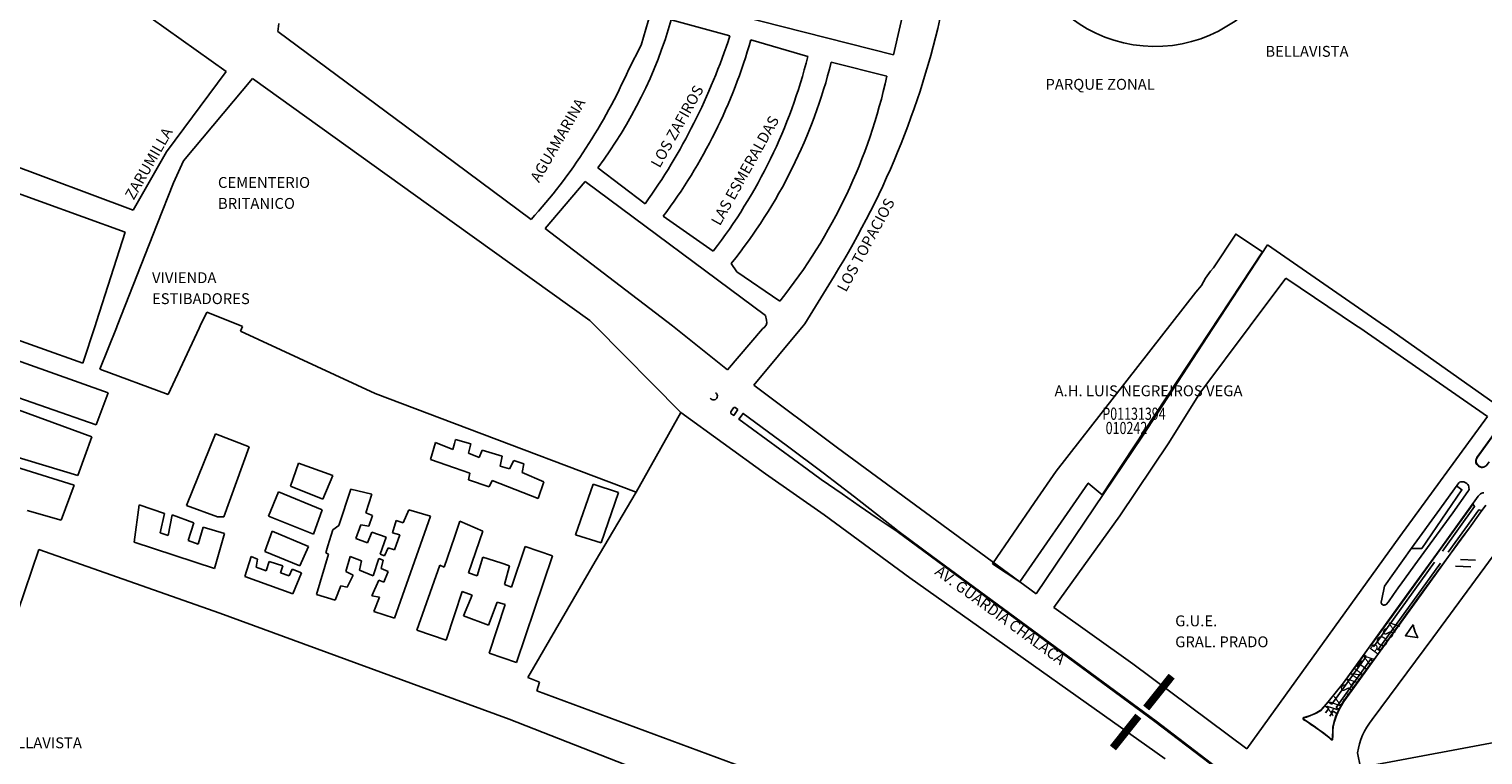
# Model space of a CAD drawing. Units: metres. Extents: x 263760 to 279464, y 8659555 to 8679857.
# Drawn here: x 268504 to 269440, y 8665360 to 8665827 of the extents above; entities that cross this region are included whole.
import ezdxf
from ezdxf.enums import TextEntityAlignment as Align

# ---------------------------------------------------------------- set-up
doc = ezdxf.new("R2010")
doc.units = ezdxf.units.M
for name, color, linetype in [('04-TEXTO', 4, 'Continuous'), ('07-MANZANAS', 2, 'Continuous'), ('BERMA CENTRAL', 2, 'Continuous'), ('CALLE CERRADA - 1', 1, 'Continuous'), ('CODIGO-PJ', 5, 'Continuous'), ('CODIGO-PREDIO', 6, 'Continuous'), ('PP-AH-LUIS-NEGREIROS-VEGA', 3, 'Continuous')]:
    doc.layers.add(name, color=color, linetype=linetype)
doc.styles.add('MEDIDAS', font='isocp.shx', dxfattribs={"width": 0.75, "oblique": 15, "height": 2.5})
doc.styles.add('SANSSERIFBOLD', font='sanss___.ttf')
doc.styles.get("Standard").update_dxf_attribs({"font": 'simplex.shx'})

msp = doc.modelspace()

# ---------------------------------------------------------------- linework, layer by layer
at = {"layer": '07-MANZANAS', "linetype": 'Continuous'}
for p, q in [((268630.73, 8665799.72), (268462.39, 8665920.06)), ((269069.69, 8665851.72), (269060.25, 8665810.43)), ((269060.25, 8665810.43), (268917.52, 8665847)), ((268898, 8665816.7), (268903.91, 8665837.37)), ((268917.31, 8665833.04), (268955.04, 8665822.75)), ((268663.95, 8665825.56), (268664.69, 8665830.72)), ((268663.95, 8665825.56), (268777.74, 8665741.12)), ((268889.88, 8665801.19), (268898, 8665816.7)), ((268968.46, 8665820.07), (269005.12, 8665809.34)), ((269020.32, 8665805.76), (269056.09, 8665796.82)), ((268592.34, 8665748.03), (268630.73, 8665799.72)), ((268603.41, 8665742.13), (268647.71, 8665795.29)), ((268647.71, 8665795.29), (268777.74, 8665701.96)), ((268570.93, 8665710.38), (268592.34, 8665748.03)), ((268488.23, 8665741.39), (268570.93, 8665710.38)), ((268596.77, 8665728.1), (268603.41, 8665742.13)), ((268827.13, 8665704.47), (268777.74, 8665741.12)), ((268870.05, 8665737.8), (268900.49, 8665714.55)), ((268586.43, 8665701.52), (268596.77, 8665728.1)), ((268836.09, 8665698.66), (268861.93, 8665728.94)), ((268861.93, 8665728.94), (268977.85, 8665642.55)), ((268483.8, 8665725.88), (268565.76, 8665696.35)), ((268586.43, 8665701.52), (268560.56, 8665635.94)), ((268864.78, 8665639.5), (268777.74, 8665701.96)), ((268912.12, 8665706.5), (268944.31, 8665684.14)), ((268565.76, 8665696.35), (268547.3, 8665638.76)), ((268914.35, 8665638.86), (268836.09, 8665698.66)), ((269301.04, 8665688.05), (269267.03, 8665635.94)), ((269301.04, 8665688.05), (269376.38, 8665635.94)), ((268955.94, 8665676.1), (268959.51, 8665670.73)), ((268959.51, 8665670.73), (268987.23, 8665651.95)), ((269022.11, 8665668.05), (269003.26, 8665637.3)), ((269312.81, 8665666.57), (269289.96, 8665635.94)), ((269312.81, 8665666.57), (269358.48, 8665635.94)), ((268618.39, 8665644.79), (268614.01, 8665635.94)), ((268618.39, 8665644.79), (268640.37, 8665635.94)), ((268538.5, 8665611.82), (268473.88, 8665635.03)), ((268538.5, 8665611.82), (268546.38, 8665635.94)), ((268547.3, 8665638.76), (268546.38, 8665635.94)), ((268549.47, 8665607.96), (268560.08, 8665634.74)), ((268560.08, 8665634.74), (268560.56, 8665635.94)), ((268593.33, 8665591.8), (268613.29, 8665634.51)), ((268613.29, 8665634.51), (268614.01, 8665635.94)), ((268640.04, 8665632.44), (268641.29, 8665635.57)), ((268641.29, 8665635.57), (268640.37, 8665635.94)), ((268864.78, 8665639.5), (268868.29, 8665635.94)), ((268923.41, 8665580.2), (268868.29, 8665635.94)), ((268914.35, 8665638.86), (268918.01, 8665635.94)), ((268953.43, 8665607.72), (268918.01, 8665635.94)), ((268970.37, 8665597.68), (269002.13, 8665635.94)), ((268977.85, 8665642.55), (268978.59, 8665639.6)), ((269003.26, 8665637.3), (269002.13, 8665635.94)), ((269257.59, 8665592.58), (269289.96, 8665635.94)), ((269265.75, 8665633.98), (269267.03, 8665635.94)), ((269360.47, 8665634.61), (269358.48, 8665635.94)), ((269442.65, 8665577.52), (269360.47, 8665634.61)), ((269377.41, 8665635.23), (269376.38, 8665635.94)), ((269447.67, 8665585.68), (269377.41, 8665635.23)), ((268726.61, 8665592.29), (268640.04, 8665632.44)), ((268976.01, 8665634.06), (268953.43, 8665607.72)), ((269265.75, 8665633.98), (269220.58, 8665564.97)), ((268554.72, 8665592.92), (268473.17, 8665621.77)), ((268593.33, 8665591.8), (268549.47, 8665607.96)), ((269024.23, 8665557.45), (268970.37, 8665597.68)), ((268480.69, 8665595.43), (268547.13, 8665572.21)), ((268554.72, 8665592.92), (268547.13, 8665572.21)), ((268726.61, 8665592.29), (268777.74, 8665573.02)), ((269237.52, 8665560.58), (269257.59, 8665592.58)), ((268544.26, 8665564.38), (268483.83, 8665586.64)), ((268894.73, 8665528.93), (268923.41, 8665580.2)), ((268923.41, 8665580.2), (268977.98, 8665540.68)), ((268894.73, 8665528.93), (268777.74, 8665573.02)), ((269442.65, 8665577.52), (269386.19, 8665500.36)), ((268544.26, 8665564.38), (268535.21, 8665539.67)), ((268605.33, 8665520.24), (268623.8, 8665566.41)), ((268623.8, 8665566.41), (268645.5, 8665558.1)), ((268762.31, 8665549.79), (268765.55, 8665560.87)), ((268765.55, 8665560.87), (268776.63, 8665556.25)), ((268776.63, 8665556.25), (268777.74, 8665560.15)), ((268778.47, 8665562.72), (268777.74, 8665560.15)), ((268778.47, 8665562.72), (268788.17, 8665559.95)), ((268788.17, 8665559.95), (268786.79, 8665553.94)), ((269220.58, 8665564.97), (269152.2, 8665463.35)), ((269206.15, 8665513.53), (269237.52, 8665560.58)), ((268491.99, 8665552.77), (268535.21, 8665539.67)), ((268645.5, 8665558.1), (268629.34, 8665512.85)), ((268786.79, 8665553.94), (268793.71, 8665551.17)), ((268793.71, 8665551.17), (268795.56, 8665555.79)), ((268795.56, 8665555.79), (268808.49, 8665552.1)), ((268808.49, 8665552.1), (268807.1, 8665545.63)), ((269152.2, 8665463.35), (269024.23, 8665557.45)), ((268532.88, 8665533.32), (268495.12, 8665545.24)), ((268677.36, 8665547.48), (268672.28, 8665532.71)), ((268699.52, 8665539.63), (268677.36, 8665547.48)), ((268762.31, 8665549.79), (268777.74, 8665544.46)), ((268787.71, 8665541.02), (268777.74, 8665544.46)), ((268786.79, 8665536.86), (268787.71, 8665541.02)), ((268807.1, 8665545.63), (268813.1, 8665543.79)), ((268813.1, 8665543.79), (268815.87, 8665549.33)), ((268815.87, 8665549.33), (268822.34, 8665547.02)), ((268822.34, 8665547.02), (268821.41, 8665541.48)), ((268821.41, 8665541.48), (268835.27, 8665535.48)), ((268977.98, 8665540.68), (269015.62, 8665514.33)), ((268532.88, 8665533.32), (268524.61, 8665510.74)), ((268672.28, 8665532.71), (268693.06, 8665524.39)), ((268693.06, 8665524.39), (268699.52, 8665539.63)), ((268800.17, 8665532.24), (268786.79, 8665536.86)), ((268802.02, 8665536.4), (268800.17, 8665532.24)), ((268831.57, 8665524.86), (268802.02, 8665536.4)), ((268835.27, 8665535.48), (268831.57, 8665524.86)), ((268867.12, 8665534.09), (268855.58, 8665501.31)), ((268883.28, 8665528.55), (268867.12, 8665534.09)), ((268664.43, 8665529.01), (268657.97, 8665513.31)), ((268692.6, 8665517.47), (268664.43, 8665529.01)), ((268711.06, 8665530.86), (268703.22, 8665507.31)), ((268724.45, 8665527.63), (268711.06, 8665530.86)), ((268720.76, 8665515.62), (268724.45, 8665527.63)), ((268868.2, 8665484.22), (268894.73, 8665528.93)), ((268872.2, 8665496.23), (268883.28, 8665528.55)), ((268502.65, 8665517.01), (268524.61, 8665510.74)), ((268574.86, 8665520.7), (268571.63, 8665496.69)), ((268591.02, 8665515.16), (268574.86, 8665520.7)), ((268588.25, 8665502.69), (268591.02, 8665515.16)), ((268596.1, 8665514.24), (268593.33, 8665500.85)), ((268609.95, 8665509.16), (268596.1, 8665514.24)), ((268625.19, 8665512.85), (268605.33, 8665520.24)), ((268629.34, 8665512.85), (268625.19, 8665512.85)), ((268657.97, 8665513.31), (268687.06, 8665501.77)), ((268687.06, 8665501.77), (268692.6, 8665517.47)), ((268724.92, 8665513.78), (268720.76, 8665515.62)), ((268722.61, 8665506.85), (268724.92, 8665513.78)), ((268739.23, 8665447.75), (268762.31, 8665513.31)), ((268748.46, 8665517.47), (268744.77, 8665509.16)), ((268762.31, 8665513.31), (268748.46, 8665517.47)), ((269015.62, 8665514.33), (269070.91, 8665473.67)), ((269163.49, 8665454.56), (269206.15, 8665513.53)), ((268606.26, 8665497.62), (268609.95, 8665509.16)), ((268615.95, 8665506.39), (268612.72, 8665495.31)), ((268629.8, 8665502.23), (268615.95, 8665506.39)), ((268655.66, 8665490.69), (268660.28, 8665503.62)), ((268683.82, 8665493.92), (268660.28, 8665503.62)), ((268699.52, 8665504.54), (268696.29, 8665494.38)), ((268703.22, 8665507.31), (268699.52, 8665504.54)), ((268714.3, 8665499), (268717.53, 8665507.77)), ((268717.53, 8665507.77), (268722.61, 8665506.85)), ((268740.15, 8665510.54), (268737.84, 8665502.69)), ((268744.77, 8665509.16), (268740.15, 8665510.54)), ((268781.24, 8665510.08), (268777.74, 8665499.89)), ((268781.24, 8665510.08), (268796.02, 8665503.62)), ((268796.02, 8665503.62), (268786.79, 8665476.84)), ((269407.43, 8665435.03), (269460.13, 8665506.55)), ((268571.63, 8665496.69), (268623.34, 8665479.61)), ((268593.33, 8665500.85), (268588.25, 8665502.69)), ((268612.72, 8665495.31), (268606.26, 8665497.62)), ((268623.34, 8665479.61), (268629.8, 8665502.23)), ((268683.82, 8665493.92), (268678.28, 8665481.46)), ((268696.29, 8665494.38), (268694.9, 8665489.77)), ((268721.68, 8665496.23), (268714.3, 8665499)), ((268724.45, 8665503.16), (268721.68, 8665496.23)), ((268733.69, 8665499.92), (268724.45, 8665503.16)), ((268729.99, 8665488.84), (268733.69, 8665499.92)), ((268737.84, 8665502.69), (268742.46, 8665501.31)), ((268742.46, 8665501.31), (268739.23, 8665491.61)), ((268771.09, 8665480.53), (268777.74, 8665499.89)), ((268814.49, 8665467.6), (268823.26, 8665493.92)), ((268823.26, 8665493.92), (268840.81, 8665487.92)), ((268855.58, 8665501.31), (268872.2, 8665496.23)), ((269386.19, 8665500.36), (269287.7, 8665363.6)), ((268510.18, 8665491.92), (268456.23, 8665333.2)), ((268626.68, 8665451), (268510.18, 8665491.92)), ((268642.73, 8665474.53), (268646.89, 8665487.46)), ((268646.89, 8665487.46), (268651.04, 8665485.61)), ((268651.04, 8665485.61), (268650.12, 8665480.53)), ((268678.28, 8665481.46), (268655.66, 8665490.69)), ((268696.75, 8665488.84), (268688.9, 8665462.99)), ((268694.9, 8665489.77), (268696.75, 8665488.84)), ((268707.83, 8665477.76), (268710.6, 8665487.46)), ((268710.6, 8665487.46), (268717.99, 8665484.69)), ((268717.99, 8665484.69), (268716.6, 8665478.69)), ((268725.38, 8665474.99), (268729.07, 8665486.07)), ((268729.07, 8665486.07), (268731.84, 8665485.15)), ((268732.76, 8665487.92), (268729.99, 8665488.84)), ((268731.84, 8665485.15), (268730.46, 8665479.61)), ((268735.07, 8665493), (268732.76, 8665487.92)), ((268739.23, 8665491.61), (268735.07, 8665493)), ((268792.33, 8665474.99), (268796.02, 8665487)), ((268796.02, 8665487), (268807.56, 8665483.3)), ((268840.81, 8665487.92), (268817.72, 8665419.12)), ((268650.12, 8665480.53), (268656.58, 8665478.22)), ((268656.58, 8665478.22), (268658.43, 8665484.23)), ((268658.43, 8665484.23), (268667.2, 8665481.46)), ((268667.2, 8665481.46), (268665.82, 8665476.84)), ((268665.82, 8665476.84), (268671.36, 8665474.99)), ((268671.36, 8665474.99), (268673.2, 8665479.15)), ((268673.2, 8665479.15), (268679.21, 8665476.84)), ((268679.21, 8665476.84), (268673.67, 8665463.45)), ((268712.45, 8665475.45), (268707.83, 8665477.76)), ((268708.76, 8665467.6), (268712.45, 8665475.45)), ((268716.6, 8665478.69), (268725.38, 8665474.99)), ((268730.46, 8665479.61), (268735.07, 8665477.76)), ((268735.07, 8665477.76), (268732.3, 8665470.84)), ((268753.54, 8665439.9), (268768.32, 8665481.92)), ((268768.32, 8665481.92), (268771.09, 8665480.53)), ((268786.79, 8665476.84), (268792.33, 8665474.99)), ((268807.56, 8665483.3), (268813.1, 8665481.46)), ((268813.1, 8665481.46), (268809.87, 8665469.45)), ((268868.2, 8665484.22), (268824.92, 8665409.57)), ((268673.67, 8665463.45), (268642.73, 8665474.53)), ((268700.91, 8665459.29), (268704.6, 8665468.53)), ((268704.6, 8665468.53), (268708.76, 8665467.6)), ((268729.07, 8665472.22), (268724.45, 8665462.06)), ((268732.3, 8665470.84), (268729.07, 8665472.22)), ((268809.87, 8665469.45), (268814.49, 8665467.6)), ((269092.87, 8665457.99), (269070.91, 8665473.67)), ((268688.9, 8665462.99), (268700.91, 8665459.29)), ((268724.45, 8665462.06), (268729.53, 8665461.14)), ((268729.53, 8665461.14), (268725.84, 8665451.91)), ((268782.63, 8665464.83), (268777.74, 8665449.73)), ((268789.09, 8665462.53), (268782.63, 8665464.83)), ((268783.55, 8665449.14), (268789.09, 8665462.53)), ((268805.25, 8665457.91), (268799.71, 8665443.13)), ((268800.17, 8665425.13), (268810.33, 8665456.52)), ((268810.33, 8665456.52), (268805.25, 8665457.91)), ((269235.27, 8665356.99), (269092.87, 8665457.99)), ((268626.68, 8665451), (268777.74, 8665395.56)), ((268725.84, 8665451.91), (268739.23, 8665447.75)), ((268772.47, 8665433.44), (268777.74, 8665449.73)), ((268799.71, 8665443.13), (268783.55, 8665449.14)), ((269214.31, 8665418.18), (269163.49, 8665454.56)), ((268772.47, 8665433.44), (268753.54, 8665439.9)), ((269368.54, 8665382.34), (269407.43, 8665435.03)), ((268817.72, 8665419.12), (268800.17, 8665425.13)), ((269287.7, 8665363.6), (269214.31, 8665418.18)), ((268824.92, 8665409.57), (268832.44, 8665406.43)), ((268832.44, 8665406.43), (268830.65, 8665400.9)), ((269037.67, 8665324.37), (268830.65, 8665400.9)), ((268812.99, 8665382.62), (268777.74, 8665395.56)), ((268812.99, 8665382.62), (269041.14, 8665293.39)), ((269495.26, 8665376.69), (269361.01, 8665351.6)), ((269361.01, 8665351.6), (269359.13, 8665361.01))]:
    msp.add_line(p, q, dxfattribs=at)
for centre, radius, start, end in [((269228.7, 8665904.83), 88.97, 200.29855, 329.72898), ((268559.49, 8665955.25), 544.52, 328.16723, 348.32974), ((268631.76, 8665915.36), 297.18, 323.30815, 343.91775), ((268574.49, 8665946.75), 400.25, 324.53933, 341.95234), ((268632.92, 8665915.76), 348.92, 323.14888, 344.08243), ((268676.29, 8665891.69), 338.99, 322.24728, 345.93965), ((268690.71, 8665888.61), 339.86, 321.29614, 345.89032), ((268557.2, 8665948.34), 363.77, 317.90391, 336.14059), ((268712.06, 8665871.54), 352.05, 321.41026, 347.74542), ((268974.01, 8665638.37), 4.75, 295.0057, 15.04559), ((269399.27, 8665356.04), 40.44, 139.44341, 172.94556)]:
    msp.add_arc(centre, radius, start, end, dxfattribs=at)
at = {"layer": 'BERMA CENTRAL', "flags": 128}
for points in [[(269471.56, 8665600.22), (269470.67, 8665598.98), (269457.39, 8665580.65), (269437.34, 8665552.86), (269436.26, 8665551.44), (269435.49, 8665549.92), (269435.36, 8665549.12), (269435.42, 8665547.85), (269436.02, 8665546.81), (269437.01, 8665545.78), (269437.78, 8665545.3), (269438.87, 8665544.93), (269439.57, 8665544.93), (269440.55, 8665545.15), (269441.91, 8665545.86), (269442.76, 8665546.91), (269443.74, 8665548.34)], [(268945.72, 8665592.84), (268946.34, 8665592.33), (268946.87, 8665591.52), (268946.98, 8665590.84), (268946.9, 8665590.13), (268946.61, 8665589.33), (268946.23, 8665588.86), (268945.71, 8665588.53), (268944.92, 8665588.27), (268944.1, 8665588.29), (268943.32, 8665588.61), (268942.8, 8665589.01), (268942.31, 8665589.39)], [(268960.21, 8665582.04), (268957.49, 8665578.23), (268955.59, 8665579.59), (268955.57, 8665579.99), (268955.55, 8665580.53), (268957.45, 8665583.05), (268957.82, 8665583.34), (268958.48, 8665583.38), (268960.21, 8665582.04)], [(269062.82, 8665504.07), (269035.27, 8665525.83), (269015.13, 8665541.38), (268991.28, 8665559.18), (268963.52, 8665579.56), (268960.79, 8665575.85), (269004.88, 8665543.55), (269013.73, 8665536.92), (269027.27, 8665527.69), (269038.33, 8665520.04), (269049.76, 8665512.18), (269054.33, 8665509.04), (269062.11, 8665503.84), (269062.51, 8665503.6), (269062.72, 8665503.6), (269062.82, 8665503.67), (269062.87, 8665503.78), (269062.9, 8665503.88), (269062.85, 8665504.01), (269062.82, 8665504.07)], [(269457.26, 8665580.73), (269437.22, 8665552.95), (269436.13, 8665551.52), (269435.34, 8665549.97), (269435.2, 8665549.13), (269435.27, 8665547.81), (269435.9, 8665546.71), (269436.92, 8665545.66), (269437.72, 8665545.16), (269438.84, 8665544.78), (269439.59, 8665544.78), (269440.6, 8665545.01)], [(269385.15, 8665467.17), (269387.64, 8665470.4), (269397.67, 8665484.49), (269420.36, 8665515.58), (269430.03, 8665529.19), (269430.74, 8665530.16), (269430.84, 8665530.79), (269430.79, 8665531.64), (269430.66, 8665532.34), (269430.41, 8665533.11), (269430.01, 8665533.72), (269429.47, 8665534.4), (269428.42, 8665535.09), (269427.44, 8665535.53), (269426.69, 8665535.6), (269425.48, 8665535.56), (269424.76, 8665535.31), (269424.18, 8665534.84), (269411.98, 8665517.99), (269393.83, 8665492.67), (269376.39, 8665468.34), (269374.68, 8665459.99), (269374.32, 8665458.02), (269374.3, 8665457.51), (269374.39, 8665457.13), (269374.7, 8665456.68), (269375.07, 8665456.41), (269375.42, 8665456.24), (269375.86, 8665456.1), (269376.2, 8665456.12), (269376.64, 8665456.19), (269377.24, 8665456.32), (269377.52, 8665456.52), (269378.89, 8665458.2), (269382.31, 8665463.03), (269385.15, 8665467.17)], [(269422.81, 8665532.94), (269426.24, 8665530.39), (269400.36, 8665492.6), (269393.68, 8665492.46)], [(269324.32, 8665383.64), (269326.07, 8665384.1), (269328.82, 8665385.04), (269331.85, 8665386.36), (269335.06, 8665388.2), (269340.08, 8665393.88), (269349.97, 8665406.04), (269365.06, 8665426.81), (269378.17, 8665445.04), (269392.18, 8665464.4), (269411.57, 8665491.19), (269436.77, 8665526.19), (269437.51, 8665527.1), (269438.21, 8665527.73), (269438.97, 8665528.25), (269439.63, 8665528.43), (269440.36, 8665528.36)], [(269441.6, 8665520.36), (269438.03, 8665515.49), (269431.16, 8665505.87), (269425.68, 8665498.51), (269418.77, 8665488.81), (269397.21, 8665459.14), (269373.56, 8665426.41), (269357.1, 8665403.57), (269350.24, 8665394.04), (269348.74, 8665391.52), (269347.52, 8665389.21), (269346.37, 8665386.93), (269345.32, 8665384.45), (269344.15, 8665381.19), (269343.36, 8665377.6), (269343.23, 8665375.41), (269343.09, 8665371.43), (269343.05, 8665369.86), (269343.03, 8665369.43), (269342.93, 8665369.3), (269342.8, 8665369.26), (269342.67, 8665369.21), (269342.5, 8665369.24), (269342.36, 8665369.27), (269342.17, 8665369.41), (269339.34, 8665371.85), (269336.43, 8665374.11), (269334.78, 8665375.27), (269332.93, 8665376.57), (269331.16, 8665377.92), (269329.04, 8665379.29), (269326.76, 8665380.89), (269325.28, 8665381.8), (269324.55, 8665382.24), (269324.3, 8665382.4), (269324.13, 8665382.52), (269324.07, 8665382.66), (269324.04, 8665382.88), (269324.02, 8665383.1), (269324.06, 8665383.26), (269324.16, 8665383.43), (269324.32, 8665383.64)], [(269368.03, 8665430.68), (269378.29, 8665444.95), (269392.3, 8665464.31), (269411.69, 8665491.1), (269433.39, 8665521.24)], [(269439.02, 8665517.1), (269437.91, 8665515.58), (269431.03, 8665505.95), (269425.56, 8665498.6), (269418.65, 8665488.9), (269397.09, 8665459.22), (269373.58, 8665426.69)], [(269413.71, 8665490.84), (269434.38, 8665519.62), (269433.3, 8665521.38)], [(269439.18, 8665517.07), (269437.15, 8665517.48), (269417.44, 8665490.22)], [(269425.26, 8665485.55), (269435.02, 8665485.11)], [(269369.64, 8665429.52), (269408.5, 8665483.83)], [(269412.39, 8665483.1), (269372.42, 8665427.52)], [(269431.91, 8665480.82), (269422.04, 8665481.12)], [(269397.45, 8665435.16), (269389.86, 8665436.4), (269393.06, 8665440.96), (269394.79, 8665443.4), (269394.89, 8665443.39), (269394.95, 8665443.35), (269394.98, 8665443.28), (269395.08, 8665442.62), (269395.38, 8665441.42), (269396.19, 8665438.63), (269396.73, 8665437.3), (269397.38, 8665436.01), (269397.71, 8665435.52), (269397.78, 8665435.36), (269397.81, 8665435.3), (269397.78, 8665435.23), (269397.74, 8665435.19), (269397.68, 8665435.17), (269397.61, 8665435.16), (269397.52, 8665435.16), (269397.45, 8665435.16)], [(269369.64, 8665429.52), (269367.9, 8665430.77)], [(269368.78, 8665420.03), (269356.98, 8665403.66), (269350.11, 8665394.13), (269348.61, 8665391.6), (269347.39, 8665389.27), (269346.24, 8665386.99), (269345.18, 8665384.5), (269344, 8665381.24), (269343.21, 8665377.62), (269343.08, 8665375.42), (269342.94, 8665371.43), (269342.9, 8665369.87), (269342.89, 8665369.48), (269342.84, 8665369.43), (269342.75, 8665369.4), (269342.65, 8665369.36), (269342.53, 8665369.39), (269342.42, 8665369.41), (269342.27, 8665369.53), (269339.43, 8665371.97), (269336.52, 8665374.23), (269334.86, 8665375.39), (269333.02, 8665376.69), (269331.25, 8665378.04), (269329.12, 8665379.42), (269326.84, 8665381.02), (269325.36, 8665381.93), (269324.63, 8665382.37), (269324.38, 8665382.52), (269324.25, 8665382.62), (269324.21, 8665382.7), (269324.19, 8665382.89), (269324.17, 8665383.09), (269324.2, 8665383.21), (269324.28, 8665383.34), (269324.41, 8665383.5), (269326.11, 8665383.96), (269328.87, 8665384.9), (269331.91, 8665386.23), (269335.16, 8665388.09), (269340.2, 8665393.78), (269350.09, 8665405.95), (269363.23, 8665424.04)], [(269364.68, 8665422.99), (269342.46, 8665392.24)], [(269345.34, 8665390.26), (269367.48, 8665420.98)], [(269363.11, 8665424.12), (269364.68, 8665422.99)], [(269367.48, 8665420.98), (269368.91, 8665419.95)], [(269373.7, 8665426.6), (269372.42, 8665427.52)], [(269337.99, 8665391.29), (269340.62, 8665389.56)], [(269342.46, 8665392.24), (269340.08, 8665393.88)], [(269338.53, 8665386.65), (269340.62, 8665389.56)], [(269341.23, 8665384.67), (269343.36, 8665387.76)], [(269343.36, 8665387.76), (269345.86, 8665386.11)], [(269347.23, 8665388.96), (269345.34, 8665390.26)]]:
    msp.add_lwpolyline(points, dxfattribs=at)
msp.add_lwpolyline([(269063.05, 8665503.92), (269085.64, 8665487.26), (269229.46, 8665381.41), (269265.05, 8665354.17), (269296.77, 8665328.63), (269328.37, 8665303.24), (269360.66, 8665279.02), (269428.38, 8665228.46), (269463.59, 8665202.5), (269497.18, 8665177.81), (269529.99, 8665154.84), (269529.62, 8665154.21), (269495.85, 8665178.21), (269462.37, 8665202.74), (269427.8, 8665228.17), (269392.72, 8665254.15), (269359.63, 8665278.96), (269327.83, 8665302.92), (269296.31, 8665328.3), (269264.45, 8665353.91), (269228.68, 8665381.18), (269062.74, 8665503.44)], close=True, dxfattribs=at)
at = {"layer": 'CALLE CERRADA - 1', "const_width": 5, "flags": 128}
for points in [[(269223.04, 8665389.81), (269239.41, 8665410.34)], [(269201.61, 8665364.11), (269217.98, 8665384.63)]]:
    msp.add_lwpolyline(points, dxfattribs=at)
at = {"layer": 'PP-AH-LUIS-NEGREIROS-VEGA'}
msp.add_lwpolyline([(269124.09, 8665482.7), (269141.71, 8665471.06), (269185.67, 8665534.65), (269194.74, 8665527.08), (269297.79, 8665683.62), (269280.64, 8665695.01), (269266.28, 8665673.42), (269264.37, 8665671.08), (269261.25, 8665666.62), (269258.56, 8665662.05), (269254.95, 8665657.74), (269165.15, 8665542.34), (269151.05, 8665522.12)], close=True, dxfattribs=at)

# ---------------------------------------------------------------- texts
at = {"layer": '04-TEXTO', "color": 7}
for s, p in [('BELLAVISTA', (269299.71, 8665809.25)), ('PARQUE ZONAL', (269158.16, 8665788.02)), ('CEMENTERIO', (268625.49, 8665724.8)), ('BRITANICO', (268625.49, 8665711.3)), ('VIVIENDA', (268583.03, 8665663.46)), ('ESTIBADORES', (268583.03, 8665649.96)), ('G.U.E.', (269241.69, 8665442.45)), ('GRAL. PRADO', (269241.69, 8665428.95)), ('BELLAVISTA', (268484.33, 8665363.9))]:
    msp.add_text(s, height=7, dxfattribs=at).set_placement(p)
for s, rotation, p in [('LOS ZAFIROS', 60.8, (268909.84, 8665737.17)), ('AGUAMARINA', 60, (268832.18, 8665727.74)), ('LAS ESMERALDAS', 60.8, (268948.62, 8665699.95)), ('ZARUMILLA', 60.3, (268571.23, 8665716.54)), ('LOS TOPACIOS', 61.5, (269029.75, 8665657.25)), ('AV. GUARDIA CHALACA', 323.9, (269086.41, 8665476.42)), ('AV. SANTA ROSA', 53.3, (269343.12, 8665384.44))]:
    msp.add_text(s, height=7, rotation=rotation, dxfattribs=at).set_placement(p)
at = {"layer": '04-TEXTO', "color": 7, "style": 'SANSSERIFBOLD'}
msp.add_text('A.H. LUIS NEGREIROS VEGA', height=7, dxfattribs=at).set_placement((269224.52, 8665594.12), align=Align.MIDDLE_CENTER)
at = {"layer": 'CODIGO-PJ', "style": 'MEDIDAS', "oblique": 15, "width": 0.75}
msp.add_text('010242', height=7.854, dxfattribs=at).set_placement((269196.94, 8665566.24, 143.73))
at = {"layer": 'CODIGO-PREDIO', "style": 'MEDIDAS', "oblique": 15, "width": 0.75}
msp.add_text('P01131394', height=7.854, dxfattribs=at).set_placement((269194.78, 8665575.43, 143.73))

doc.saveas('drawing.dxf')
